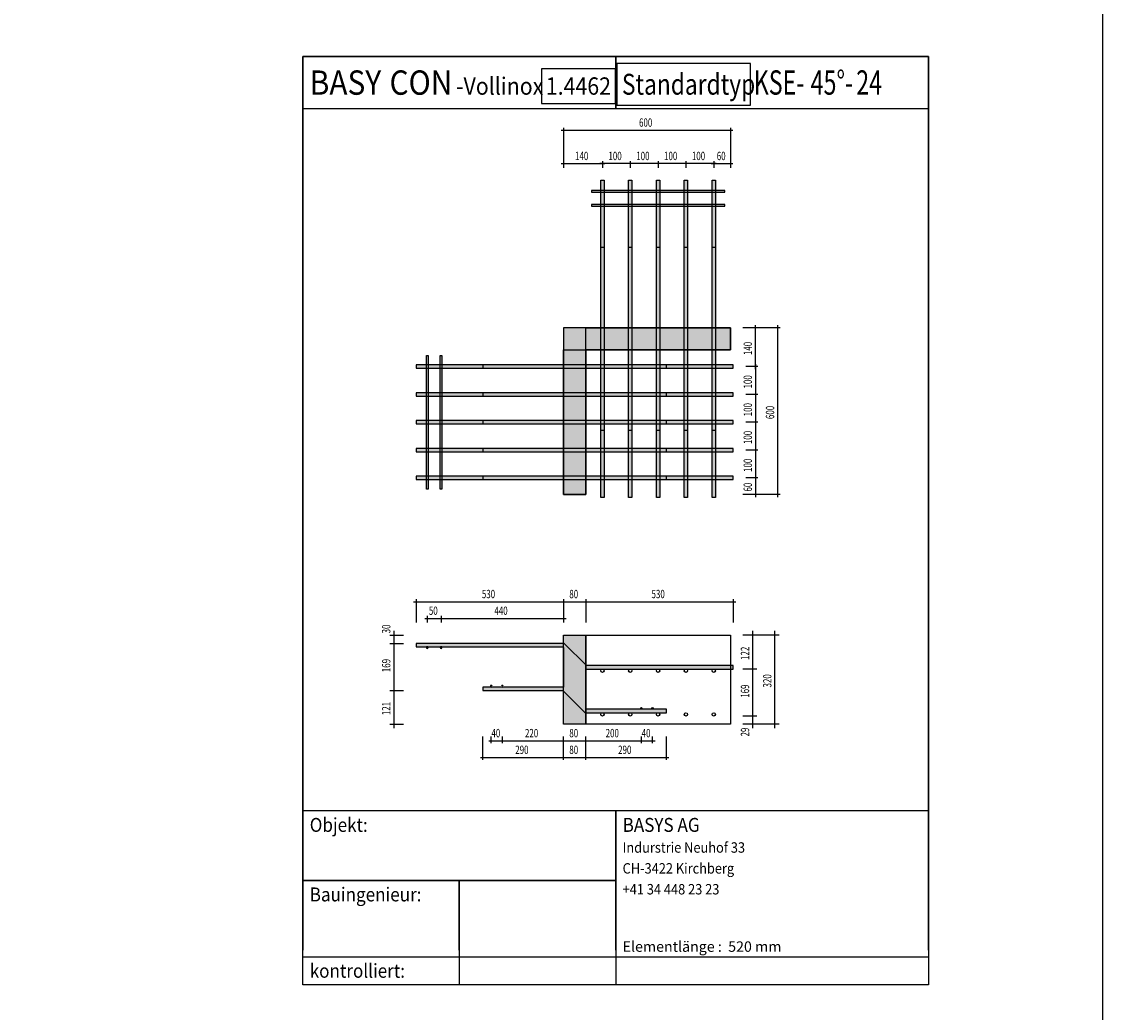
# Model space of a CAD drawing. Extents: x 1.9 to 16.4, y -5.8 to 1.1.
# Drawn here: x 3.1 to 3.5, y -4.6 to -4.3 of the extents above; entities that cross this region are included whole.
import ezdxf

# ---------------------------------------------------------------- set-up
doc = ezdxf.new("R2010")
doc.units = 0
doc.header["$LTSCALE"] = 0.001
doc.layers.get('0').update_dxf_attribs({"color": 1, "linetype": 'CONTINUOUS'})
doc.layers.add('LAYER_14', color=7, linetype='CONTINUOUS')
doc.layers.add('MST_1_1', color=7, linetype='CONTINUOUS')
doc.styles.add('ARIAL', font='txt')
doc.styles.add('CADWORK6', font='UNIVERS')

# ---------------------------------------------------------------- blocks, each defined once
blk = doc.blocks.new('CDWK_D10109')
at = {"color": 7}
for p, q in [((-2.74112, -1.12039), (-2.7446, -1.12039)), ((-2.74184, -1.11967), (-2.74184, -1.12911)), ((-2.74112, -1.12839), (-2.7446, -1.12839))]:
    blk.add_line(p, q, dxfattribs=at)
at = {"layer": 'LAYER_14', "color": 7, "lineweight": 18, "style": 'CADWORK6', "width": 0.7}
blk.add_text('100', height=0.0024, rotation=90, dxfattribs=at).set_placement((-2.74284, -1.12667))
blk = doc.blocks.new('CDWK_D10110')
at = {"color": 7}
for p, q in [((-2.74112, -1.12439), (-2.7446, -1.12439)), ((-2.74184, -1.12367), (-2.74184, -1.13311)), ((-2.74112, -1.13239), (-2.7446, -1.13239))]:
    blk.add_line(p, q, dxfattribs=at)
at = {"layer": 'LAYER_14', "color": 7, "lineweight": 18, "style": 'CADWORK6', "width": 0.7}
blk.add_text('100', height=0.0024, rotation=90, dxfattribs=at).set_placement((-2.74284, -1.13067))
blk = doc.blocks.new('CDWK_D10111')
at = {"color": 7}
for p, q in [((-2.74112, -1.12839), (-2.7446, -1.12839)), ((-2.74184, -1.12767), (-2.74184, -1.13711)), ((-2.74112, -1.13639), (-2.7446, -1.13639))]:
    blk.add_line(p, q, dxfattribs=at)
at = {"layer": 'LAYER_14', "color": 7, "lineweight": 18, "style": 'CADWORK6', "width": 0.7}
blk.add_text('100', height=0.0024, rotation=90, dxfattribs=at).set_placement((-2.74284, -1.13467))
blk = doc.blocks.new('CDWK_D10112')
at = {"color": 7}
for p, q in [((-2.74112, -1.13239), (-2.7446, -1.13239)), ((-2.74184, -1.13167), (-2.74184, -1.14111)), ((-2.74112, -1.14039), (-2.7446, -1.14039))]:
    blk.add_line(p, q, dxfattribs=at)
at = {"layer": 'LAYER_14', "color": 7, "lineweight": 18, "style": 'CADWORK6', "width": 0.7}
blk.add_text('100', height=0.0024, rotation=90, dxfattribs=at).set_placement((-2.74284, -1.13867))
blk = doc.blocks.new('CDWK_D10113')
at = {"color": 7}
for p, q in [((-2.74184, -1.13727), (-2.74184, -1.14351)), ((-2.74112, -1.13799), (-2.7446, -1.13799)), ((-2.74112, -1.14279), (-2.7446, -1.14279))]:
    blk.add_line(p, q, dxfattribs=at)
at = {"layer": 'LAYER_14', "color": 7, "lineweight": 18, "style": 'CADWORK6', "width": 0.7}
blk.add_text('60', height=0.0024, rotation=90, dxfattribs=at).set_placement((-2.74284, -1.14191))
blk = doc.blocks.new('CDWK_D10114')
at = {"color": 7}
for p, q in [((-2.75318, -1.09423), (-2.75318, -1.09615)), ((-2.74518, -1.09423), (-2.74518, -1.09615)), ((-2.74446, -1.09495), (-2.7539, -1.09495))]:
    blk.add_line(p, q, dxfattribs=at)
at = {"layer": 'LAYER_14', "color": 7, "lineweight": 18, "style": 'CADWORK6', "width": 0.7}
blk.add_text('100', height=0.0024, dxfattribs=at).set_placement((-2.75146, -1.09395))
blk = doc.blocks.new('CDWK_D10115')
at = {"color": 7}
for p, q in [((-2.75718, -1.09423), (-2.75718, -1.09615)), ((-2.74918, -1.09423), (-2.74918, -1.09615)), ((-2.74846, -1.09495), (-2.7579, -1.09495))]:
    blk.add_line(p, q, dxfattribs=at)
at = {"layer": 'LAYER_14', "color": 7, "lineweight": 18, "style": 'CADWORK6', "width": 0.7}
blk.add_text('100', height=0.0024, dxfattribs=at).set_placement((-2.75546, -1.09395))
blk = doc.blocks.new('CDWK_D10116')
at = {"color": 7}
for p, q in [((-2.76118, -1.09423), (-2.76118, -1.09615)), ((-2.75318, -1.09423), (-2.75318, -1.09615)), ((-2.75246, -1.09495), (-2.7619, -1.09495))]:
    blk.add_line(p, q, dxfattribs=at)
at = {"layer": 'LAYER_14', "color": 7, "lineweight": 18, "style": 'CADWORK6', "width": 0.7}
blk.add_text('100', height=0.0024, dxfattribs=at).set_placement((-2.75946, -1.09395))
blk = doc.blocks.new('CDWK_D10117')
at = {"color": 7}
for p, q in [((-2.74918, -1.09423), (-2.74918, -1.09615)), ((-2.74438, -1.09423), (-2.74438, -1.09615)), ((-2.7499, -1.09495), (-2.74366, -1.09495))]:
    blk.add_line(p, q, dxfattribs=at)
at = {"layer": 'LAYER_14', "color": 7, "lineweight": 18, "style": 'CADWORK6', "width": 0.7}
blk.add_text('60', height=0.0024, dxfattribs=at).set_placement((-2.7483, -1.09395))
blk = doc.blocks.new('CDWK_D10118')
at = {"color": 7}
for p, q in [((-2.76518, -1.09423), (-2.76518, -1.09615)), ((-2.75718, -1.09423), (-2.75718, -1.09615)), ((-2.75646, -1.09495), (-2.7659, -1.09495))]:
    blk.add_line(p, q, dxfattribs=at)
at = {"layer": 'LAYER_14', "color": 7, "lineweight": 18, "style": 'CADWORK6', "width": 0.7}
blk.add_text('100', height=0.0024, dxfattribs=at).set_placement((-2.76346, -1.09395))
blk = doc.blocks.new('CDWK_D10119')
at = {"color": 7}
for p, q in [((-2.77078, -1.09423), (-2.77078, -1.09615)), ((-2.75958, -1.09423), (-2.75958, -1.09615)), ((-2.7715, -1.09495), (-2.75886, -1.09495))]:
    blk.add_line(p, q, dxfattribs=at)
at = {"layer": 'LAYER_14', "color": 7, "lineweight": 18, "style": 'CADWORK6', "width": 0.7}
blk.add_text('140', height=0.0024, dxfattribs=at).set_placement((-2.76746, -1.09395))
blk = doc.blocks.new('CDWK_D10120')
at = {"color": 7}
for p, q in [((-2.77078, -1.08463), (-2.77078, -1.09615)), ((-2.72278, -1.08463), (-2.72278, -1.09615)), ((-2.7715, -1.08535), (-2.72206, -1.08535))]:
    blk.add_line(p, q, dxfattribs=at)
at = {"layer": 'LAYER_14', "color": 7, "lineweight": 18, "style": 'CADWORK6', "width": 0.7}
blk.add_text('600', height=0.0024, dxfattribs=at).set_placement((-2.74906, -1.08435))
blk = doc.blocks.new('CDWK_D10121')
at = {"color": 7}
for p, q in [((-2.73534, -1.14351), (-2.73534, -1.09407)), ((-2.73462, -1.09479), (-2.74534, -1.09479)), ((-2.73462, -1.14279), (-2.74534, -1.14279))]:
    blk.add_line(p, q, dxfattribs=at)
at = {"layer": 'LAYER_14', "color": 7, "lineweight": 18, "style": 'CADWORK6', "width": 0.7}
blk.add_text('600', height=0.0024, rotation=90, dxfattribs=at).set_placement((-2.73634, -1.12107))
blk = doc.blocks.new('CDWK_D10122')
at = {"color": 7}
for p, q in [((-2.74184, -1.12511), (-2.74184, -1.11247)), ((-2.74112, -1.11319), (-2.7446, -1.11319)), ((-2.74112, -1.12439), (-2.7446, -1.12439))]:
    blk.add_line(p, q, dxfattribs=at)
at = {"layer": 'LAYER_14', "color": 7, "lineweight": 18, "style": 'CADWORK6', "width": 0.7}
blk.add_text('140', height=0.0024, rotation=90, dxfattribs=at).set_placement((-2.74284, -1.12107))
blk = doc.blocks.new('CDWK_D10199')
at = {"color": 7}
for p, q in [((-0.95432, -0.67584), (-0.94888, -0.67584)), ((-0.9536, -0.67512), (-0.9536, -0.67704)), ((-0.9496, -0.67512), (-0.9496, -0.67704))]:
    blk.add_line(p, q, dxfattribs=at)
at = {"layer": 'LAYER_14', "color": 7, "lineweight": 18, "style": 'CADWORK6', "width": 0.7}
blk.add_text('50', height=0.0024, dxfattribs=at).set_placement((-0.95313, -0.67484))
blk = doc.blocks.new('CDWK_D10200')
at = {"color": 7}
for p, q in [((-0.95232, -0.67584), (-0.91568, -0.67584)), ((-0.9516, -0.67512), (-0.9516, -0.67704)), ((-0.9164, -0.67512), (-0.9164, -0.67704))]:
    blk.add_line(p, q, dxfattribs=at)
at = {"layer": 'LAYER_14', "color": 7, "lineweight": 18, "style": 'CADWORK6', "width": 0.7}
blk.add_text('440', height=0.0024, dxfattribs=at).set_placement((-0.93629, -0.67484))
blk = doc.blocks.new('CDWK_D10201')
at = {"color": 7}
for p, q in [((-0.95592, -0.67104), (-0.91208, -0.67104)), ((-0.9552, -0.67032), (-0.9552, -0.67704)), ((-0.9128, -0.67032), (-0.9128, -0.67704))]:
    blk.add_line(p, q, dxfattribs=at)
at = {"layer": 'LAYER_14', "color": 7, "lineweight": 18, "style": 'CADWORK6', "width": 0.7}
blk.add_text('530', height=0.0024, dxfattribs=at).set_placement((-0.93629, -0.67004))
blk = doc.blocks.new('CDWK_D10202')
at = {"color": 7}
for p, q in [((-0.93472, -0.67104), (-0.92688, -0.67104)), ((-0.934, -0.67032), (-0.934, -0.67704)), ((-0.9276, -0.67032), (-0.9276, -0.67704))]:
    blk.add_line(p, q, dxfattribs=at)
at = {"layer": 'LAYER_14', "color": 7, "lineweight": 18, "style": 'CADWORK6', "width": 0.7}
blk.add_text('80', height=0.0024, dxfattribs=at).set_placement((-0.93233, -0.67004))
blk = doc.blocks.new('CDWK_D10203')
at = {"color": 7}
for p, q in [((-0.93152, -0.67104), (-0.88768, -0.67104)), ((-0.9308, -0.67032), (-0.9308, -0.67704)), ((-0.8884, -0.67032), (-0.8884, -0.67704))]:
    blk.add_line(p, q, dxfattribs=at)
at = {"layer": 'LAYER_14', "color": 7, "lineweight": 18, "style": 'CADWORK6', "width": 0.7}
blk.add_text('530', height=0.0024, dxfattribs=at).set_placement((-0.91189, -0.67004))
blk = doc.blocks.new('CDWK_D10248')
at = {"color": 7}
for p, q in [((-1.87222, -1.16069), (-1.87222, -1.15877)), ((-1.86902, -1.16069), (-1.86902, -1.15877)), ((-1.87294, -1.15997), (-1.8683, -1.15997))]:
    blk.add_line(p, q, dxfattribs=at)
at = {"layer": 'LAYER_14', "color": 7, "lineweight": 18, "style": 'CADWORK6', "width": 0.7}
blk.add_text('40', height=0.0024, dxfattribs=at).set_placement((-1.87215, -1.15897))
blk = doc.blocks.new('CDWK_D10249')
at = {"color": 7}
for p, q in [((-1.87062, -1.16069), (-1.87062, -1.15877)), ((-1.85302, -1.16069), (-1.85302, -1.15877)), ((-1.87134, -1.15997), (-1.8523, -1.15997))]:
    blk.add_line(p, q, dxfattribs=at)
at = {"layer": 'LAYER_14', "color": 7, "lineweight": 18, "style": 'CADWORK6', "width": 0.7}
blk.add_text('220', height=0.0024, dxfattribs=at).set_placement((-1.86411, -1.15897))
blk = doc.blocks.new('CDWK_D10250')
at = {"color": 7}
for p, q in [((-1.86182, -1.16069), (-1.86182, -1.15877)), ((-1.85542, -1.16069), (-1.85542, -1.15877)), ((-1.86254, -1.15997), (-1.8547, -1.15997))]:
    blk.add_line(p, q, dxfattribs=at)
at = {"layer": 'LAYER_14', "color": 7, "lineweight": 18, "style": 'CADWORK6', "width": 0.7}
blk.add_text('80', height=0.0024, dxfattribs=at).set_placement((-1.86015, -1.15897))
blk = doc.blocks.new('CDWK_D10251')
at = {"color": 7}
for p, q in [((-1.87342, -1.16309), (-1.87342, -1.15637)), ((-1.85022, -1.16309), (-1.85022, -1.15637)), ((-1.87414, -1.16237), (-1.8495, -1.16237))]:
    blk.add_line(p, q, dxfattribs=at)
at = {"layer": 'LAYER_14', "color": 7, "lineweight": 18, "style": 'CADWORK6', "width": 0.7}
blk.add_text('290', height=0.0024, dxfattribs=at).set_placement((-1.86411, -1.16137))
blk = doc.blocks.new('CDWK_D10252')
at = {"color": 7}
for p, q in [((-1.86182, -1.16309), (-1.86182, -1.15637)), ((-1.85542, -1.16309), (-1.85542, -1.15637)), ((-1.86254, -1.16237), (-1.8547, -1.16237))]:
    blk.add_line(p, q, dxfattribs=at)
at = {"layer": 'LAYER_14', "color": 7, "lineweight": 18, "style": 'CADWORK6', "width": 0.7}
blk.add_text('80', height=0.0024, dxfattribs=at).set_placement((-1.86015, -1.16137))
blk = doc.blocks.new('CDWK_D10253')
at = {"color": 7}
for p, q in [((-1.85862, -1.16309), (-1.85862, -1.15637)), ((-1.83542, -1.16309), (-1.83542, -1.15637)), ((-1.85934, -1.16237), (-1.8347, -1.16237))]:
    blk.add_line(p, q, dxfattribs=at)
at = {"layer": 'LAYER_14', "color": 7, "lineweight": 18, "style": 'CADWORK6', "width": 0.7}
blk.add_text('290', height=0.0024, dxfattribs=at).set_placement((-1.84931, -1.16137))
blk = doc.blocks.new('CDWK_D10286')
at = {"color": 7}
for p, q in [((-1.85862, -1.16069), (-1.85862, -1.15877)), ((-1.84262, -1.16069), (-1.84262, -1.15877)), ((-1.85934, -1.15997), (-1.8419, -1.15997))]:
    blk.add_line(p, q, dxfattribs=at)
at = {"layer": 'LAYER_14', "color": 7, "lineweight": 18, "style": 'CADWORK6', "width": 0.7}
blk.add_text('200', height=0.0024, dxfattribs=at).set_placement((-1.85291, -1.15897))
blk = doc.blocks.new('CDWK_D10287')
at = {"color": 7}
for p, q in [((-1.85062, -1.16069), (-1.85062, -1.15897)), ((-1.84742, -1.16069), (-1.84742, -1.15877)), ((-1.85134, -1.15997), (-1.8467, -1.15997))]:
    blk.add_line(p, q, dxfattribs=at)
at = {"layer": 'LAYER_14', "color": 7, "lineweight": 18, "style": 'CADWORK6', "width": 0.7}
blk.add_text('40', height=0.0024, dxfattribs=at).set_placement((-1.85055, -1.15897))
blk = doc.blocks.new('CDWK_D10300')
at = {"color": 7}
for p, q in [((0.0052, 0.0128), (-0.0052, 0.0128)), ((0.004, -0.014), (0.004, 0.014)), ((0.0052, -0.0128), (-0.0052, -0.0128))]:
    blk.add_line(p, q, dxfattribs=at)
at = {"layer": 'LAYER_14', "color": 7, "lineweight": 18, "style": 'CADWORK6', "width": 0.7}
blk.add_text('320', height=0.0024, rotation=90, dxfattribs=at).set_placement((0.003, -0.00228))
blk = doc.blocks.new('CDWK_D10329')
at = {"color": 7}
for p, q in [((0.0023, 0.00488), (-0.0017, 0.00488)), ((0.0011, 0.00608), (0.0011, -0.00608)), ((0.0023, -0.00488), (-0.0017, -0.00488))]:
    blk.add_line(p, q, dxfattribs=at)
at = {"layer": 'LAYER_14', "color": 7, "lineweight": 18, "style": 'CADWORK6', "width": 0.7}
blk.add_text('122', height=0.0024, rotation=90, dxfattribs=at).set_placement((0.0001, -0.00228))
blk = doc.blocks.new('CDWK_D10330')
at = {"color": 7}
for p, q in [((0.0023, 0.00676), (-0.0017, 0.00676)), ((0.0011, 0.00796), (0.0011, -0.00796)), ((0.0023, -0.00676), (-0.0017, -0.00676))]:
    blk.add_line(p, q, dxfattribs=at)
at = {"layer": 'LAYER_14', "color": 7, "lineweight": 18, "style": 'CADWORK6', "width": 0.7}
blk.add_text('169', height=0.0024, rotation=90, dxfattribs=at).set_placement((0.0001, -0.00152))
blk = doc.blocks.new('CDWK_D10331')
at = {"color": 7}
for p, q in [((0.0011, 0.00354), (0.0011, -0.00118)), ((0.0023, 0.00234), (-0.0017, 0.00234)), ((0.0023, 0.00002), (-0.0017, 0.00002))]:
    blk.add_line(p, q, dxfattribs=at)
at = {"layer": 'LAYER_14', "color": 7, "lineweight": 18, "style": 'CADWORK6', "width": 0.7}
blk.add_text('29', height=0.0024, rotation=90, dxfattribs=at).set_placement((0.0001, -0.00354))
blk = doc.blocks.new('CDWK_D10332')
at = {"color": 7}
for p, q in [((-0.0009, 0.00004), (0.0031, 0.00004)), ((0.0003, 0.00124), (0.0003, -0.00356)), ((-0.0009, -0.00236), (0.0031, -0.00236))]:
    blk.add_line(p, q, dxfattribs=at)
at = {"layer": 'LAYER_14', "color": 7, "lineweight": 18, "style": 'CADWORK6', "width": 0.7}
blk.add_text('30', height=0.0024, rotation=90, dxfattribs=at).set_placement((-0.0007, 0.00052))
blk = doc.blocks.new('CDWK_D10333')
at = {"color": 7}
for p, q in [((-0.0009, 0.00676), (0.0031, 0.00676)), ((0.0003, 0.00796), (0.0003, -0.00796)), ((-0.0009, -0.00676), (0.0031, -0.00676))]:
    blk.add_line(p, q, dxfattribs=at)
at = {"layer": 'LAYER_14', "color": 7, "lineweight": 18, "style": 'CADWORK6', "width": 0.7}
blk.add_text('169', height=0.0024, rotation=90, dxfattribs=at).set_placement((-0.0007, -0.00152))
blk = doc.blocks.new('CDWK_D10334')
at = {"color": 7}
for p, q in [((-0.0009, 0.00484), (0.0031, 0.00484)), ((0.0003, 0.00604), (0.0003, -0.00604)), ((-0.0009, -0.00484), (0.0031, -0.00484))]:
    blk.add_line(p, q, dxfattribs=at)
at = {"layer": 'LAYER_14', "color": 7, "lineweight": 18, "style": 'CADWORK6', "width": 0.7}
blk.add_text('121', height=0.0024, rotation=90, dxfattribs=at).set_placement((-0.0007, -0.00228))

msp = doc.modelspace()

# ---------------------------------------------------------------- hatches: boundary and pattern name
at = {"layer": 'LAYER_14'}
for color, points in [(4, [(3.31012, -4.3778), (3.31108, -4.3778), (3.31108, -4.469), (3.31012, -4.469)]), (4, [(3.31812, -4.3778), (3.31908, -4.3778), (3.31908, -4.469), (3.31812, -4.469)]), (4, [(3.32612, -4.3778), (3.32708, -4.3778), (3.32708, -4.469), (3.32612, -4.469)]), (4, [(3.33412, -4.3778), (3.33508, -4.3778), (3.33508, -4.469), (3.33412, -4.469)]), (4, [(3.34212, -4.3778), (3.34308, -4.3778), (3.34308, -4.469), (3.34212, -4.469)]), (4, [(3.3074, -4.38076), (3.3074, -4.38124), (3.3458, -4.38124), (3.3458, -4.38076)]), (4, [(3.3074, -4.38476), (3.3074, -4.38524), (3.3458, -4.38524), (3.3458, -4.38476)]), (4, [(3.31012, -4.397), (3.31108, -4.397), (3.31108, -4.4498), (3.31012, -4.4498)]), (4, [(3.31812, -4.397), (3.31908, -4.397), (3.31908, -4.4498), (3.31812, -4.4498)]), (4, [(3.32612, -4.397), (3.32708, -4.397), (3.32708, -4.4498), (3.32612, -4.4498)]), (4, [(3.33412, -4.397), (3.33508, -4.397), (3.33508, -4.4498), (3.33412, -4.4498)]), (4, [(3.34212, -4.397), (3.34308, -4.397), (3.34308, -4.4498), (3.34212, -4.4498)]), (40, [(3.2994, -4.4266), (3.3058, -4.4266), (3.3058, -4.4202), (3.2994, -4.4202)]), (40, [(3.3058, -4.4266), (3.3058, -4.4202), (3.3474, -4.4202), (3.3474, -4.4266)]), (40, [(3.2994, -4.4266), (3.3058, -4.4266), (3.3058, -4.4682), (3.2994, -4.4682)]), (4, [(3.25996, -4.4282), (3.26044, -4.4282), (3.26044, -4.4666), (3.25996, -4.4666)]), (4, [(3.26396, -4.4282), (3.26444, -4.4282), (3.26444, -4.4666), (3.26396, -4.4666)]), (4, [(3.257, -4.43092), (3.257, -4.43188), (3.3482, -4.43188), (3.3482, -4.43092)]), (4, [(3.257, -4.43092), (3.257, -4.43188), (3.3482, -4.43188), (3.3482, -4.43092)]), (4, [(3.2762, -4.43092), (3.2762, -4.43188), (3.329, -4.43188), (3.329, -4.43092)]), (4, [(3.2762, -4.43092), (3.2762, -4.43188), (3.329, -4.43188), (3.329, -4.43092)]), (4, [(3.257, -4.43892), (3.257, -4.43988), (3.3482, -4.43988), (3.3482, -4.43892)]), (4, [(3.2762, -4.43892), (3.2762, -4.43988), (3.329, -4.43988), (3.329, -4.43892)]), (4, [(3.257, -4.44692), (3.257, -4.44788), (3.3482, -4.44788), (3.3482, -4.44692)]), (4, [(3.2762, -4.44692), (3.2762, -4.44788), (3.329, -4.44788), (3.329, -4.44692)]), (4, [(3.257, -4.45492), (3.257, -4.45588), (3.3482, -4.45588), (3.3482, -4.45492)]), (4, [(3.2762, -4.45492), (3.2762, -4.45588), (3.329, -4.45588), (3.329, -4.45492)]), (4, [(3.257, -4.46292), (3.257, -4.46388), (3.3482, -4.46388), (3.3482, -4.46292)]), (4, [(3.2762, -4.46292), (3.2762, -4.46388), (3.329, -4.46388), (3.329, -4.46292)]), (40, [(3.2994, -4.5086), (3.3058, -4.5086), (3.3058, -4.5342), (3.2994, -4.5342)]), (4, [(3.2762, -4.52452), (3.2992, -4.52452), (3.3056, -4.53092), (3.329, -4.53092), (3.329, -4.52996), (3.30599, -4.52996), (3.3058, -4.52976), (3.3058, -4.51836), (3.3482, -4.51836), (3.3482, -4.5174), (3.30599, -4.5174), (3.29959, -4.511), (3.257, -4.511), (3.257, -4.51196), (3.2992, -4.51196), (3.2994, -4.51216), (3.2994, -4.52356), (3.2762, -4.52356)])]:
    msp.add_hatch(color=color, dxfattribs=at).paths.add_polyline_path(points)

# ---------------------------------------------------------------- linework, layer by layer
at = {"layer": 'LAYER_14', "color": 4, "linetype": 'CONTINUOUS'}
msp.add_line((3.2244, -4.3572), (3.4044, -4.3572), dxfattribs=at)
for points in [[(3.2244, -4.3422), (3.4044, -4.3422), (3.4044, -4.6092), (3.2244, -4.6092), (3.2244, -4.3422)], [(3.2762, -4.52452), (3.2992, -4.52452), (3.3056, -4.53092), (3.329, -4.53092), (3.329, -4.52996), (3.30599, -4.52996), (3.3058, -4.52976), (3.3058, -4.51836), (3.3482, -4.51836), (3.3482, -4.5174), (3.30599, -4.5174), (3.29959, -4.511), (3.257, -4.511), (3.257, -4.51196), (3.2992, -4.51196), (3.2994, -4.51216), (3.2994, -4.52356), (3.2762, -4.52356), (3.2762, -4.52452)]]:
    msp.add_lwpolyline(points, dxfattribs=at)
at = {"layer": 'LAYER_14', "color": 40, "linetype": 'CONTINUOUS'}
for points in [[(3.2994, -4.4266), (3.3058, -4.4266), (3.3058, -4.4202), (3.2994, -4.4202), (3.2994, -4.4266)], [(3.3058, -4.4266), (3.3058, -4.4202), (3.3474, -4.4202), (3.3474, -4.4266), (3.3058, -4.4266)], [(3.2994, -4.4266), (3.3058, -4.4266), (3.3058, -4.4682), (3.2994, -4.4682), (3.2994, -4.4266)], [(3.2994, -4.5086), (3.3058, -4.5086), (3.3058, -4.5342), (3.2994, -4.5342), (3.2994, -4.5086)]]:
    msp.add_lwpolyline(points, dxfattribs=at)
at = {"layer": 'LAYER_14', "color": 7, "linetype": 'CONTINUOUS'}
for points in [[(3.2994, -4.4202), (3.2994, -4.4682), (3.3058, -4.4682), (3.3058, -4.4266), (3.3474, -4.4266), (3.3474, -4.4202), (3.2994, -4.4202)], [(3.2994, -4.5086), (3.3058, -4.5086), (3.3058, -4.5342), (3.2994, -4.5342), (3.2994, -4.5086)], [(3.3058, -4.5086), (3.3474, -4.5086), (3.3474, -4.5342), (3.3058, -4.5342), (3.3058, -4.5086)]]:
    msp.add_lwpolyline(points, dxfattribs=at)
at = {"layer": 'LAYER_14', "color": 4, "linetype": 'CONTINUOUS'}
for points in [[(3.25996, -4.5122, 1), (3.26044, -4.5122, 1), (3.25996, -4.5122)], [(3.26396, -4.5122, 1), (3.26444, -4.5122, 1), (3.26396, -4.5122)], [(3.31012, -4.51884, -1), (3.31108, -4.51884, -1), (3.31012, -4.51884)], [(3.31812, -4.51884, -1), (3.31908, -4.51884, -1), (3.31812, -4.51884)], [(3.32612, -4.51884, -1), (3.32708, -4.51884, -1), (3.32612, -4.51884)], [(3.33412, -4.51884, -1), (3.33508, -4.51884, -1), (3.33412, -4.51884)], [(3.34212, -4.51884, -1), (3.34308, -4.51884, -1), (3.34212, -4.51884)], [(3.27836, -4.52332, 1), (3.27884, -4.52332, 1), (3.27836, -4.52332)], [(3.28156, -4.52332, 1), (3.28204, -4.52332, 1), (3.28156, -4.52332)], [(3.31012, -4.5314, -1), (3.31108, -4.5314, -1), (3.31012, -4.5314)], [(3.31812, -4.5314, -1), (3.31908, -4.5314, -1), (3.31812, -4.5314)], [(3.3218, -4.52996, -1), (3.3218, -4.52948, -1), (3.3218, -4.52996)], [(3.325, -4.52948, -1), (3.325, -4.52996, -1), (3.325, -4.52948)], [(3.32612, -4.5314, -1), (3.32708, -4.5314, -1), (3.32612, -4.5314)], [(3.33412, -4.5314, -1), (3.33508, -4.5314, -1), (3.33412, -4.5314)], [(3.34212, -4.5314, -1), (3.34308, -4.5314, -1), (3.34212, -4.5314)]]:
    msp.add_lwpolyline(points, format="xyb", dxfattribs=at)
for points in [[(3.31012, -4.3778, -0.00288), (3.31108, -4.3778, -0.00288), (3.31108, -4.469, -0.00288), (3.31012, -4.469, -0.00288)], [(3.31812, -4.3778, -0.00288), (3.31908, -4.3778, -0.00288), (3.31908, -4.469, -0.00288), (3.31812, -4.469, -0.00288)], [(3.32612, -4.3778, -0.00288), (3.32708, -4.3778, -0.00288), (3.32708, -4.469, -0.00288), (3.32612, -4.469, -0.00288)], [(3.33412, -4.3778, -0.00288), (3.33508, -4.3778, -0.00288), (3.33508, -4.469, -0.00288), (3.33412, -4.469, -0.00288)], [(3.34212, -4.3778, -0.00288), (3.34308, -4.3778, -0.00288), (3.34308, -4.469, -0.00288), (3.34212, -4.469, -0.00288)], [(3.3074, -4.38076, -0.0036), (3.3074, -4.38124, -0.0036), (3.3458, -4.38124, -0.0036), (3.3458, -4.38076, -0.0036)], [(3.3074, -4.38476, -0.0036), (3.3074, -4.38524, -0.0036), (3.3458, -4.38524, -0.0036), (3.3458, -4.38476, -0.0036)], [(3.31012, -4.397, -0.01544), (3.31108, -4.397, -0.01544), (3.31108, -4.4498, -0.01544), (3.31012, -4.4498, -0.01544)], [(3.31812, -4.397, -0.01544), (3.31908, -4.397, -0.01544), (3.31908, -4.4498, -0.01544), (3.31812, -4.4498, -0.01544)], [(3.32612, -4.397, -0.01544), (3.32708, -4.397, -0.01544), (3.32708, -4.4498, -0.01544), (3.32612, -4.4498, -0.01544)], [(3.33412, -4.397, -0.01544), (3.33508, -4.397, -0.01544), (3.33508, -4.4498, -0.01544), (3.33412, -4.4498, -0.01544)], [(3.34212, -4.397, -0.01544), (3.34308, -4.397, -0.01544), (3.34308, -4.4498, -0.01544), (3.34212, -4.4498, -0.01544)], [(3.25996, -4.4282, -0.00456), (3.26044, -4.4282, -0.00456), (3.26044, -4.4666, -0.00456), (3.25996, -4.4666, -0.00456)], [(3.26396, -4.4282, -0.00456), (3.26444, -4.4282, -0.00456), (3.26444, -4.4666, -0.00456), (3.26396, -4.4666, -0.00456)], [(3.257, -4.43092, -0.00384), (3.257, -4.43188, -0.00384), (3.3482, -4.43188, -0.00384), (3.3482, -4.43092, -0.00384)], [(3.257, -4.43092, -0.00384), (3.257, -4.43188, -0.00384), (3.3482, -4.43188, -0.00384), (3.3482, -4.43092, -0.00384)], [(3.2762, -4.43092, -0.0164), (3.2762, -4.43188, -0.0164), (3.329, -4.43188, -0.0164), (3.329, -4.43092, -0.0164)], [(3.2762, -4.43092, -0.0164), (3.2762, -4.43188, -0.0164), (3.329, -4.43188, -0.0164), (3.329, -4.43092, -0.0164)], [(3.257, -4.43892, -0.00384), (3.257, -4.43988, -0.00384), (3.3482, -4.43988, -0.00384), (3.3482, -4.43892, -0.00384)], [(3.2762, -4.43892, -0.0164), (3.2762, -4.43988, -0.0164), (3.329, -4.43988, -0.0164), (3.329, -4.43892, -0.0164)], [(3.257, -4.44692, -0.00384), (3.257, -4.44788, -0.00384), (3.3482, -4.44788, -0.00384), (3.3482, -4.44692, -0.00384)], [(3.2762, -4.44692, -0.0164), (3.2762, -4.44788, -0.0164), (3.329, -4.44788, -0.0164), (3.329, -4.44692, -0.0164)], [(3.257, -4.45492, -0.00384), (3.257, -4.45588, -0.00384), (3.3482, -4.45588, -0.00384), (3.3482, -4.45492, -0.00384)], [(3.2762, -4.45492, -0.0164), (3.2762, -4.45588, -0.0164), (3.329, -4.45588, -0.0164), (3.329, -4.45492, -0.0164)], [(3.257, -4.46292, -0.00384), (3.257, -4.46388, -0.00384), (3.3482, -4.46388, -0.00384), (3.3482, -4.46292, -0.00384)], [(3.2762, -4.46292, -0.0164), (3.2762, -4.46388, -0.0164), (3.329, -4.46388, -0.0164), (3.329, -4.46292, -0.0164)]]:
    msp.add_3dface(points, dxfattribs=at)
at = {"layer": 'MST_1_1', "color": 7, "linetype": 'CONTINUOUS'}
for p, q in [((3.4044, -4.5992), (3.4044, -4.3422)), ((3.31439, -4.3457), (3.29306, -4.3457)), ((3.29306, -4.3457), (3.29306, -4.3557)), ((3.31439, -4.3557), (3.31439, -4.3457)), ((3.35314, -4.34418), (3.3147, -4.34418)), ((3.3147, -4.34418), (3.3147, -4.35618)), ((3.35314, -4.35618), (3.35314, -4.34418)), ((3.2244, -4.3572), (3.2244, -4.5592)), ((3.29306, -4.3557), (3.31439, -4.3557)), ((3.3147, -4.35618), (3.35314, -4.35618)), ((3.4044, -4.5592), (3.4044, -4.3572)), ((3.4044, -4.3572), (3.4044, -4.5592)), ((3.3144, -4.5592), (3.3144, -4.5992)), ((3.4044, -4.5592), (3.3144, -4.5592)), ((3.4044, -4.5992), (3.4044, -4.5592)), ((3.2244, -4.5792), (3.2244, -4.5992)), ((3.2694, -4.5792), (3.2244, -4.5792)), ((3.2694, -4.5992), (3.2694, -4.5792)), ((3.2694, -4.5792), (3.2694, -4.5992)), ((3.3144, -4.5792), (3.2694, -4.5792)), ((3.3144, -4.5992), (3.3144, -4.5792)), ((3.2694, -4.5992), (3.2694, -4.6012)), ((3.3144, -4.5992), (3.3144, -4.6012)), ((3.4044, -4.6012), (3.2244, -4.6012)), ((3.2694, -4.6012), (3.2694, -4.6092)), ((3.3144, -4.6012), (3.3144, -4.6092))]:
    msp.add_line(p, q, dxfattribs=at)
at = {"layer": 'MST_1_1', "color": 2, "linetype": 'CONTINUOUS'}
msp.add_lwpolyline([(1.9744, -2.69742), (3.4544, -2.69742), (3.4544, -5.81982), (1.9744, -5.81982), (1.9744, -2.69742)], dxfattribs=at)
at = {"layer": 'MST_1_1', "color": 7, "linetype": 'CONTINUOUS'}
for points in [[(3.2244, -4.3572), (3.3144, -4.3572), (3.3144, -4.3422), (3.2244, -4.3422), (3.2244, -4.3572)], [(3.3144, -4.3572), (3.4044, -4.3572), (3.4044, -4.3422), (3.3144, -4.3422), (3.3144, -4.3572)], [(3.2244, -4.5792), (3.3144, -4.5792), (3.3144, -4.5592), (3.2244, -4.5592), (3.2244, -4.5792)], [(3.4044, -4.5992), (3.4044, -4.6092), (3.2244, -4.6092), (3.2244, -4.5992)]]:
    msp.add_lwpolyline(points, dxfattribs=at)

# ---------------------------------------------------------------- block references
at = {"layer": 'LAYER_14', "color": 0, "linetype": 'CONTINUOUS'}
for name, p in [('CDWK_D10119', (6.07018, -3.27805)), ('CDWK_D10120', (6.07018, -3.27805)), ('CDWK_D10118', (6.07578, -3.27805)), ('CDWK_D10116', (6.07978, -3.27805)), ('CDWK_D10115', (6.08378, -3.27805)), ('CDWK_D10114', (6.08778, -3.27805)), ('CDWK_D10117', (6.09178, -3.27805)), ('CDWK_D10121', (6.09634, -3.32541)), ('CDWK_D10109', (6.09644, -3.31101)), ('CDWK_D10110', (6.09644, -3.31501)), ('CDWK_D10111', (6.09644, -3.31901)), ('CDWK_D10112', (6.09644, -3.32301)), ('CDWK_D10113', (6.09644, -3.32541)), ('CDWK_D10122', (6.09644, -3.30701)), ('CDWK_D10251', (5.14962, -3.38143)), ('CDWK_D10248', (5.15082, -3.37903)), ('CDWK_D10249', (5.15242, -3.37903)), ('CDWK_D10250', (5.16122, -3.37903)), ('CDWK_D10252', (5.16122, -3.38143)), ('CDWK_D10253', (5.16442, -3.38143)), ('CDWK_D10286', (5.16442, -3.37903)), ('CDWK_D10287', (5.17242, -3.37903)), ('CDWK_D10201', (4.2122, -3.82796)), ('CDWK_D10199', (4.2138, -3.82796)), ('CDWK_D10200', (4.2158, -3.82796)), ('CDWK_D10202', (4.2334, -3.82796)), ('CDWK_D10203', (4.2366, -3.82796)), ('CDWK_D10332', (3.2503, -4.50864)), ('CDWK_D10329', (3.3527, -4.51348)), ('CDWK_D10300', (3.3562, -4.5214)), ('CDWK_D10333', (3.2503, -4.51776)), ('CDWK_D10330', (3.3527, -4.52512)), ('CDWK_D10334', (3.2503, -4.52936)), ('CDWK_D10331', (3.3527, -4.53422))]:
    msp.add_blockref(name, p, dxfattribs=at)

# ---------------------------------------------------------------- texts
at = {"layer": 'LAYER_14', "color": 7, "lineweight": 18, "style": 'CADWORK6'}
msp.add_text('Elementlänge :  520 mm', height=0.003, dxfattribs=at).set_placement((3.3164, -4.5997))
at = {"layer": 'MST_1_1', "color": 7, "lineweight": 18, "style": 'ARIAL'}
for s, height, width, p in [('45%%D-', 0.007, 0.7, (3.37048, -4.35318)), ('BASY', 0.007, 0.9, (3.2264, -4.3532)), ('-Vollinox', 0.005, 0.9, (3.26851, -4.3532)), ('1.4462', 0.005, 0.9, (3.29431, -4.3532)), ('Standardtyp', 0.006, 0.8, (3.3162, -4.35318)), ('KSE-', 0.007, 0.7, (3.35411, -4.35318)), ('24', 0.007, 0.7, (3.3836, -4.35318)), ('Objekt:', 0.004, 0.9, (3.2264, -4.5652)), ('BASYS AG', 0.004, 0.9, (3.3164, -4.5652)), ('Indurstrie Neuhof 33', 0.003, 0.9, (3.3164, -4.5712)), ('CH-3422 Kirchberg', 0.003, 0.9, (3.3164, -4.5772)), ('Bauingenieur:', 0.004, 0.9, (3.2264, -4.5852)), ('+41 34 448 23 23', 0.003, 0.9, (3.3164, -4.5832)), ('kontrolliert:', 0.004, 0.9, (3.2264, -4.60716))]:
    msp.add_text(s, height=height, dxfattribs=dict(at, width=width)).set_placement(p)
at = {"layer": 'MST_1_1', "color": 9, "lineweight": 18, "style": 'ARIAL', "width": 0.9}
msp.add_text('CON', height=0.007, dxfattribs=at).set_placement((3.24935, -4.3532))

doc.saveas('drawing.dxf')
